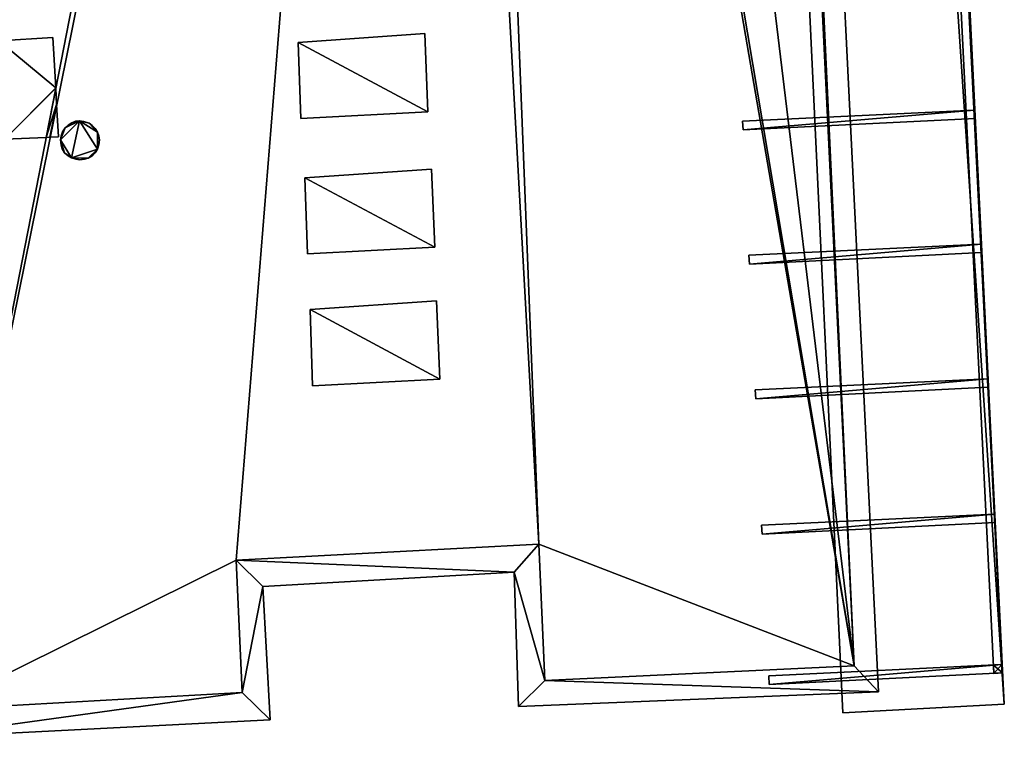
# Model space of a CAD drawing. Units: metres. Extents: x 76219 to 76884, y 346500 to 347008.
# Drawn here: x 76379 to 76402, y 346781 to 346798 of the extents above; entities that cross this region are included whole.
import ezdxf

# ---------------------------------------------------------------- set-up
doc = ezdxf.new("R2010")
doc.units = ezdxf.units.M
for name, color, linetype in [('BreakBottoms', 214, 'Continuous'), ('BreakTops', 212, 'Continuous'), ('FacadeFaces', 253, 'Continuous'), ('FloorBoundary', 4, 'Continuous'), ('FloorFaces', 253, 'Continuous'), ('OuterEaves', 4, 'Continuous'), ('OuterWalls', 4, 'Continuous'), ('RoofFaces', 24, 'Continuous'), ('TerrainIntersection', 106, 'Continuous'), ('VerticalRoofFaces', 253, 'Continuous')]:
    doc.layers.add(name, color=color, linetype=linetype)

msp = doc.modelspace()

# ---------------------------------------------------------------- linework, layer by layer
at = {"layer": 'BreakBottoms'}
msp.add_polyline3d([(76381.828, 346973.132, 259.627), (76381.695, 346976.21, 259.627), (76389.019, 346976.602, 259.627), (76398.468, 346782.323, 259.627), (76391.104, 346781.972, 259.627), (76390.961, 346785.216, 259.627), (76383.76, 346784.837, 259.627), (76383.903, 346781.684, 259.627), (76376.575, 346781.27, 259.627), (76367.082, 346975.477, 259.627), (76374.496, 346975.851, 259.627), (76374.622, 346972.827, 259.627), (76381.828, 346973.132, 259.627)], dxfattribs=at)
at = {"layer": 'BreakTops'}
msp.add_polyline3d([(76381.828, 346973.132, 259.95), (76381.695, 346976.21, 259.95), (76389.019, 346976.602, 259.95), (76398.468, 346782.323, 259.95), (76391.104, 346781.972, 259.95), (76390.961, 346785.216, 259.95), (76383.76, 346784.837, 259.95), (76383.903, 346781.684, 259.95), (76376.575, 346781.27, 259.95), (76367.082, 346975.477, 259.95), (76374.496, 346975.851, 259.95), (76374.622, 346972.827, 259.95), (76381.828, 346973.132, 259.95)], dxfattribs=at)
at = {"layer": 'FacadeFaces'}
for points in [[(76402.041, 346781.412, 260.508), (76392.361, 346977.559, 260.352), (76392.361, 346977.559, 260.508), (76402.041, 346781.412, 260.508)], [(76402.041, 346781.412, 260.352), (76392.361, 346977.559, 260.352), (76402.041, 346781.412, 260.508), (76402.041, 346781.412, 260.352)], [(76388.917, 346977.382, 260.508), (76388.917, 346977.382, 260.352), (76398.199, 346781.202, 260.508), (76388.917, 346977.382, 260.508)], [(76398.199, 346781.202, 260.508), (76388.917, 346977.382, 260.352), (76398.199, 346781.202, 260.352), (76398.199, 346781.202, 260.508)], [(76389.392, 346977.186, 259.95), (76399.048, 346781.704, 259.95), (76399.048, 346781.704, 249.954), (76389.392, 346977.186, 259.95)], [(76389.392, 346977.186, 259.95), (76399.048, 346781.704, 249.954), (76389.392, 346977.186, 249.954), (76389.392, 346977.186, 259.95)], [(76392.171, 346977.075, 255.3), (76392.171, 346977.075, 255.1), (76401.795, 346782.141, 255.3), (76392.171, 346977.075, 255.3)], [(76401.795, 346782.141, 255.3), (76392.171, 346977.075, 255.1), (76401.795, 346782.141, 255.1), (76401.795, 346782.141, 255.3)], [(76392.171, 346977.075, 256.3), (76392.171, 346977.075, 256.1), (76401.795, 346782.141, 256.3), (76392.171, 346977.075, 256.3)], [(76401.795, 346782.141, 256.3), (76392.171, 346977.075, 256.1), (76401.795, 346782.141, 256.1), (76401.795, 346782.141, 256.3)], [(76392.171, 346977.075, 257.3), (76392.171, 346977.075, 257.1), (76401.795, 346782.141, 257.3), (76392.171, 346977.075, 257.3)], [(76401.795, 346782.141, 257.3), (76392.171, 346977.075, 257.1), (76401.795, 346782.141, 257.1), (76401.795, 346782.141, 257.3)], [(76392.171, 346977.075, 258.3), (76392.171, 346977.075, 258.1), (76401.795, 346782.141, 258.3), (76392.171, 346977.075, 258.3)], [(76401.795, 346782.141, 258.3), (76392.171, 346977.075, 258.1), (76401.795, 346782.141, 258.1), (76401.795, 346782.141, 258.3)], [(76392.171, 346977.075, 259.3), (76392.171, 346977.075, 259.1), (76401.795, 346782.141, 259.3), (76392.171, 346977.075, 259.3)], [(76401.795, 346782.141, 259.3), (76392.171, 346977.075, 259.1), (76401.795, 346782.141, 259.1), (76401.795, 346782.141, 259.3)], [(76401.986, 346782.35, 255.3), (76392.371, 346977.085, 255.1), (76392.371, 346977.085, 255.3), (76401.986, 346782.35, 255.3)], [(76401.986, 346782.35, 255.1), (76392.371, 346977.085, 255.1), (76401.986, 346782.35, 255.3), (76401.986, 346782.35, 255.1)], [(76401.986, 346782.35, 256.3), (76392.371, 346977.085, 256.1), (76392.371, 346977.085, 256.3), (76401.986, 346782.35, 256.3)], [(76401.986, 346782.35, 256.1), (76392.371, 346977.085, 256.1), (76401.986, 346782.35, 256.3), (76401.986, 346782.35, 256.1)], [(76401.986, 346782.35, 257.3), (76392.371, 346977.085, 257.1), (76392.371, 346977.085, 257.3), (76401.986, 346782.35, 257.3)], [(76401.986, 346782.35, 257.1), (76392.371, 346977.085, 257.1), (76401.986, 346782.35, 257.3), (76401.986, 346782.35, 257.1)], [(76401.986, 346782.35, 258.3), (76392.371, 346977.085, 258.1), (76392.371, 346977.085, 258.3), (76401.986, 346782.35, 258.3)], [(76401.986, 346782.35, 258.1), (76392.371, 346977.085, 258.1), (76401.986, 346782.35, 258.3), (76401.986, 346782.35, 258.1)], [(76401.986, 346782.35, 259.3), (76392.371, 346977.085, 259.1), (76392.371, 346977.085, 259.3), (76401.986, 346782.35, 259.3)], [(76401.986, 346782.35, 259.1), (76392.371, 346977.085, 259.1), (76401.986, 346782.35, 259.3), (76401.986, 346782.35, 259.1)], [(76385.238, 346797.148, 261.039), (76388.249, 346797.355, 261.039), (76388.249, 346797.355, 259.604), (76385.238, 346797.148, 261.039)], [(76385.238, 346797.148, 261.039), (76388.249, 346797.355, 259.604), (76385.238, 346797.148, 259.604), (76385.238, 346797.148, 261.039)], [(76388.249, 346797.355, 261.039), (76388.326, 346795.494, 260.583), (76388.326, 346795.494, 259.607), (76388.249, 346797.355, 261.039)], [(76388.249, 346797.355, 261.039), (76388.326, 346795.494, 259.607), (76388.249, 346797.355, 259.604), (76388.249, 346797.355, 261.039)], [(76378.114, 346797.187, 259.896), (76379.401, 346797.262, 259.896), (76379.401, 346797.262, 259.601), (76378.114, 346797.187, 259.896)], [(76378.114, 346797.187, 259.896), (76379.401, 346797.262, 259.601), (76378.114, 346797.187, 259.606), (76378.114, 346797.187, 259.896)], [(76379.401, 346797.262, 259.896), (76379.468, 346796.064, 259.602), (76379.401, 346797.262, 259.601), (76379.401, 346797.262, 259.896)], [(76379.401, 346797.262, 259.896), (76379.468, 346796.064, 259.896), (76379.468, 346796.064, 259.602), (76379.401, 346797.262, 259.896)], [(76385.298, 346795.337, 260.583), (76385.238, 346797.148, 261.039), (76385.238, 346797.148, 259.604), (76385.298, 346795.337, 260.583)], [(76385.298, 346795.337, 260.583), (76385.238, 346797.148, 259.604), (76385.298, 346795.337, 259.607), (76385.298, 346795.337, 260.583)], [(76379.468, 346796.064, 259.896), (76379.468, 346796.062, 259.896), (76379.468, 346796.062, 259.602), (76379.468, 346796.064, 259.896)], [(76379.468, 346796.064, 259.896), (76379.468, 346796.062, 259.602), (76379.468, 346796.064, 259.602), (76379.468, 346796.064, 259.896)], [(76379.468, 346796.062, 259.896), (76379.489, 346795.669, 259.896), (76379.489, 346795.669, 259.602), (76379.468, 346796.062, 259.896)], [(76379.468, 346796.062, 259.896), (76379.489, 346795.669, 259.602), (76379.468, 346796.062, 259.602), (76379.468, 346796.062, 259.896)], [(76379.489, 346795.669, 259.896), (76379.489, 346795.667, 259.896), (76379.489, 346795.667, 259.602), (76379.489, 346795.669, 259.896)], [(76379.489, 346795.669, 259.896), (76379.489, 346795.667, 259.602), (76379.489, 346795.669, 259.602), (76379.489, 346795.669, 259.896)], [(76379.489, 346795.667, 259.896), (76379.532, 346794.901, 259.896), (76379.532, 346794.901, 259.603), (76379.489, 346795.667, 259.896)], [(76379.489, 346795.667, 259.896), (76379.532, 346794.901, 259.603), (76379.489, 346795.667, 259.602), (76379.489, 346795.667, 259.896)], [(76388.326, 346795.494, 260.583), (76385.298, 346795.337, 260.583), (76385.298, 346795.337, 259.607), (76388.326, 346795.494, 260.583)], [(76388.326, 346795.494, 260.583), (76385.298, 346795.337, 259.607), (76388.326, 346795.494, 259.607), (76388.326, 346795.494, 260.583)], [(76401.335, 346795.538, 260.352), (76401.335, 346795.538, 260.152), (76395.813, 346795.275, 260.352), (76401.335, 346795.538, 260.352)], [(76395.813, 346795.275, 260.352), (76401.335, 346795.538, 260.152), (76395.813, 346795.275, 260.152), (76395.813, 346795.275, 260.352)], [(76401.344, 346795.339, 260.352), (76401.335, 346795.538, 260.152), (76401.335, 346795.538, 260.352), (76401.344, 346795.339, 260.352)], [(76401.344, 346795.339, 260.152), (76401.335, 346795.538, 260.152), (76401.344, 346795.339, 260.352), (76401.344, 346795.339, 260.152)], [(76379.69, 346795.112, 260.766), (76379.761, 346795.18, 260.766), (76379.761, 346795.18, 259.603), (76379.69, 346795.112, 260.766)], [(76379.69, 346795.112, 260.766), (76379.761, 346795.18, 259.603), (76379.69, 346795.112, 259.603), (76379.69, 346795.112, 260.766)], [(76379.761, 346795.18, 260.766), (76379.848, 346795.238, 260.766), (76379.848, 346795.238, 259.603), (76379.761, 346795.18, 260.766)], [(76379.761, 346795.18, 260.766), (76379.848, 346795.238, 259.603), (76379.761, 346795.18, 259.603), (76379.761, 346795.18, 260.766)], [(76379.848, 346795.238, 260.766), (76379.942, 346795.271, 260.766), (76379.942, 346795.271, 259.603), (76379.848, 346795.238, 260.766)], [(76379.848, 346795.238, 260.766), (76379.942, 346795.271, 259.603), (76379.848, 346795.238, 259.603), (76379.848, 346795.238, 260.766)], [(76379.942, 346795.271, 260.766), (76380.032, 346795.281, 260.766), (76380.032, 346795.281, 259.603), (76379.942, 346795.271, 260.766)], [(76379.942, 346795.271, 260.766), (76380.032, 346795.281, 259.603), (76379.942, 346795.271, 259.603), (76379.942, 346795.271, 260.766)], [(76380.032, 346795.281, 260.766), (76380.136, 346795.269, 260.766), (76380.136, 346795.269, 259.603), (76380.032, 346795.281, 260.766)], [(76380.032, 346795.281, 260.766), (76380.136, 346795.269, 259.603), (76380.032, 346795.281, 259.603), (76380.032, 346795.281, 260.766)], [(76380.136, 346795.269, 260.766), (76380.261, 346795.223, 260.766), (76380.261, 346795.223, 259.603), (76380.136, 346795.269, 260.766)], [(76380.136, 346795.269, 260.766), (76380.261, 346795.223, 259.603), (76380.136, 346795.269, 259.603), (76380.136, 346795.269, 260.766)], [(76380.261, 346795.223, 260.766), (76380.337, 346795.173, 260.766), (76380.337, 346795.173, 259.603), (76380.261, 346795.223, 260.766)], [(76380.261, 346795.223, 260.766), (76380.337, 346795.173, 259.603), (76380.261, 346795.223, 259.603), (76380.261, 346795.223, 260.766)], [(76380.337, 346795.173, 260.766), (76380.406, 346795.099, 260.766), (76380.406, 346795.099, 259.604), (76380.337, 346795.173, 260.766)], [(76380.337, 346795.173, 260.766), (76380.406, 346795.099, 259.604), (76380.337, 346795.173, 259.603), (76380.337, 346795.173, 260.766)], [(76395.813, 346795.275, 260.352), (76395.825, 346795.065, 260.152), (76395.825, 346795.065, 260.352), (76395.813, 346795.275, 260.352)], [(76395.813, 346795.275, 260.152), (76395.825, 346795.065, 260.152), (76395.813, 346795.275, 260.352), (76395.813, 346795.275, 260.152)], [(76395.825, 346795.065, 260.352), (76401.344, 346795.339, 260.152), (76401.344, 346795.339, 260.352), (76395.825, 346795.065, 260.352)], [(76395.825, 346795.065, 260.152), (76401.344, 346795.339, 260.152), (76395.825, 346795.065, 260.352), (76395.825, 346795.065, 260.152)], [(76379.597, 346794.924, 260.766), (76379.632, 346795.024, 260.766), (76379.632, 346795.024, 259.603), (76379.597, 346794.924, 260.766)], [(76379.597, 346794.924, 260.766), (76379.632, 346795.024, 259.603), (76379.597, 346794.924, 259.603), (76379.597, 346794.924, 260.766)], [(76379.632, 346795.024, 260.766), (76379.69, 346795.112, 260.766), (76379.69, 346795.112, 259.603), (76379.632, 346795.024, 260.766)], [(76379.632, 346795.024, 260.766), (76379.69, 346795.112, 259.603), (76379.632, 346795.024, 259.603), (76379.632, 346795.024, 260.766)], [(76380.406, 346795.099, 260.766), (76380.461, 346795.014, 260.766), (76380.461, 346795.014, 259.604), (76380.406, 346795.099, 260.766)], [(76380.406, 346795.099, 260.766), (76380.461, 346795.014, 259.604), (76380.406, 346795.099, 259.604), (76380.406, 346795.099, 260.766)], [(76380.461, 346795.014, 260.766), (76380.494, 346794.923, 260.766), (76380.494, 346794.923, 259.604), (76380.461, 346795.014, 260.766)], [(76380.461, 346795.014, 260.766), (76380.494, 346794.923, 259.604), (76380.461, 346795.014, 259.604), (76380.461, 346795.014, 260.766)], [(76379.238, 346794.889, 259.896), (76378.26, 346794.849, 259.896), (76378.26, 346794.849, 259.608), (76379.238, 346794.889, 259.896)], [(76379.238, 346794.889, 259.896), (76378.26, 346794.849, 259.608), (76379.238, 346794.889, 259.604), (76379.238, 346794.889, 259.896)], [(76379.332, 346794.893, 259.896), (76379.238, 346794.889, 259.896), (76379.238, 346794.889, 259.604), (76379.332, 346794.893, 259.896)], [(76379.332, 346794.893, 259.896), (76379.238, 346794.889, 259.604), (76379.332, 346794.893, 259.603), (76379.332, 346794.893, 259.896)], [(76379.532, 346794.901, 259.896), (76379.332, 346794.893, 259.896), (76379.332, 346794.893, 259.603), (76379.532, 346794.901, 259.896)], [(76379.532, 346794.901, 259.896), (76379.332, 346794.893, 259.603), (76379.532, 346794.901, 259.603), (76379.532, 346794.901, 259.896)], [(76379.585, 346794.827, 260.766), (76379.597, 346794.924, 260.766), (76379.597, 346794.924, 259.603), (76379.585, 346794.827, 260.766)], [(76379.585, 346794.827, 260.766), (76379.597, 346794.924, 259.603), (76379.585, 346794.827, 259.603), (76379.585, 346794.827, 260.766)], [(76379.595, 346794.707, 260.766), (76379.585, 346794.827, 260.766), (76379.585, 346794.827, 259.603), (76379.595, 346794.707, 260.766)], [(76379.595, 346794.707, 260.766), (76379.585, 346794.827, 259.603), (76379.595, 346794.707, 259.604), (76379.595, 346794.707, 260.766)], [(76379.625, 346794.616, 260.766), (76379.595, 346794.707, 260.766), (76379.595, 346794.707, 259.604), (76379.625, 346794.616, 260.766)], [(76379.625, 346794.616, 260.766), (76379.595, 346794.707, 259.604), (76379.625, 346794.616, 259.604), (76379.625, 346794.616, 260.766)], [(76380.498, 346794.713, 260.766), (76380.463, 346794.611, 260.766), (76380.463, 346794.611, 259.605), (76380.498, 346794.713, 260.766)], [(76380.498, 346794.713, 260.766), (76380.463, 346794.611, 259.605), (76380.498, 346794.713, 259.604), (76380.498, 346794.713, 260.766)], [(76380.494, 346794.923, 260.766), (76380.507, 346794.826, 260.766), (76380.507, 346794.826, 259.604), (76380.494, 346794.923, 260.766)], [(76380.494, 346794.923, 260.766), (76380.507, 346794.826, 259.604), (76380.494, 346794.923, 259.604), (76380.494, 346794.923, 260.766)], [(76380.507, 346794.826, 260.766), (76380.498, 346794.713, 260.766), (76380.498, 346794.713, 259.604), (76380.507, 346794.826, 260.766)], [(76380.507, 346794.826, 260.766), (76380.498, 346794.713, 259.604), (76380.507, 346794.826, 259.604), (76380.507, 346794.826, 260.766)], [(76379.681, 346794.524, 260.766), (76379.625, 346794.616, 259.604), (76379.681, 346794.524, 259.604), (76379.681, 346794.524, 260.766)], [(76379.681, 346794.524, 260.766), (76379.625, 346794.616, 260.766), (76379.625, 346794.616, 259.604), (76379.681, 346794.524, 260.766)], [(76379.761, 346794.451, 260.766), (76379.681, 346794.524, 260.766), (76379.681, 346794.524, 259.604), (76379.761, 346794.451, 260.766)], [(76379.761, 346794.451, 260.766), (76379.681, 346794.524, 259.604), (76379.761, 346794.451, 259.604), (76379.761, 346794.451, 260.766)], [(76380.405, 346794.523, 260.766), (76380.337, 346794.451, 260.766), (76380.337, 346794.451, 259.605), (76380.405, 346794.523, 260.766)], [(76380.405, 346794.523, 260.766), (76380.337, 346794.451, 259.605), (76380.405, 346794.523, 259.605), (76380.405, 346794.523, 260.766)], [(76380.463, 346794.611, 260.766), (76380.405, 346794.523, 260.766), (76380.405, 346794.523, 259.605), (76380.463, 346794.611, 260.766)], [(76380.463, 346794.611, 260.766), (76380.405, 346794.523, 259.605), (76380.463, 346794.611, 259.605), (76380.463, 346794.611, 260.766)], [(76379.844, 346794.402, 260.766), (76379.761, 346794.451, 260.766), (76379.761, 346794.451, 259.604), (76379.844, 346794.402, 260.766)], [(76379.844, 346794.402, 260.766), (76379.761, 346794.451, 259.604), (76379.844, 346794.402, 259.604), (76379.844, 346794.402, 260.766)], [(76379.946, 346794.367, 260.766), (76379.844, 346794.402, 260.766), (76379.844, 346794.402, 259.604), (76379.946, 346794.367, 260.766)], [(76379.946, 346794.367, 260.766), (76379.844, 346794.402, 259.604), (76379.946, 346794.367, 259.605), (76379.946, 346794.367, 260.766)], [(76380.042, 346794.357, 260.766), (76379.946, 346794.367, 260.766), (76379.946, 346794.367, 259.605), (76380.042, 346794.357, 260.766)], [(76380.042, 346794.357, 260.766), (76379.946, 346794.367, 259.605), (76380.042, 346794.357, 259.605), (76380.042, 346794.357, 260.766)], [(76380.151, 346794.368, 260.766), (76380.042, 346794.357, 260.766), (76380.042, 346794.357, 259.605), (76380.151, 346794.368, 260.766)], [(76380.151, 346794.368, 260.766), (76380.042, 346794.357, 259.605), (76380.151, 346794.368, 259.605), (76380.151, 346794.368, 260.766)], [(76380.24, 346794.397, 260.766), (76380.151, 346794.368, 260.766), (76380.151, 346794.368, 259.605), (76380.24, 346794.397, 260.766)], [(76380.24, 346794.397, 260.766), (76380.151, 346794.368, 259.605), (76380.24, 346794.397, 259.605), (76380.24, 346794.397, 260.766)], [(76380.337, 346794.451, 260.766), (76380.24, 346794.397, 260.766), (76380.24, 346794.397, 259.605), (76380.337, 346794.451, 260.766)], [(76380.337, 346794.451, 260.766), (76380.24, 346794.397, 259.605), (76380.337, 346794.451, 259.605), (76380.337, 346794.451, 260.766)], [(76385.398, 346793.929, 261.039), (76388.409, 346794.136, 261.039), (76388.409, 346794.136, 259.61), (76385.398, 346793.929, 261.039)], [(76385.398, 346793.929, 261.039), (76388.409, 346794.136, 259.61), (76385.398, 346793.929, 259.61), (76385.398, 346793.929, 261.039)], [(76388.409, 346794.136, 261.039), (76388.486, 346792.275, 260.583), (76388.486, 346792.275, 259.613), (76388.409, 346794.136, 261.039)], [(76388.409, 346794.136, 261.039), (76388.486, 346792.275, 259.613), (76388.409, 346794.136, 259.61), (76388.409, 346794.136, 261.039)], [(76385.458, 346792.118, 260.583), (76385.398, 346793.929, 261.039), (76385.398, 346793.929, 259.61), (76385.458, 346792.118, 260.583)], [(76385.458, 346792.118, 260.583), (76385.398, 346793.929, 259.61), (76385.458, 346792.118, 259.613), (76385.458, 346792.118, 260.583)], [(76388.486, 346792.275, 260.583), (76385.458, 346792.118, 260.583), (76385.458, 346792.118, 259.613), (76388.486, 346792.275, 260.583)], [(76388.486, 346792.275, 260.583), (76385.458, 346792.118, 259.613), (76388.486, 346792.275, 259.613), (76388.486, 346792.275, 260.583)], [(76401.498, 346792.349, 260.352), (76401.498, 346792.349, 260.152), (76395.964, 346792.085, 260.352), (76401.498, 346792.349, 260.352)], [(76395.964, 346792.085, 260.352), (76401.498, 346792.349, 260.152), (76395.964, 346792.085, 260.152), (76395.964, 346792.085, 260.352)], [(76395.976, 346791.875, 260.352), (76401.507, 346792.15, 260.152), (76401.507, 346792.15, 260.352), (76395.976, 346791.875, 260.352)], [(76395.976, 346791.875, 260.152), (76401.507, 346792.15, 260.152), (76395.976, 346791.875, 260.352), (76395.976, 346791.875, 260.152)], [(76401.507, 346792.15, 260.352), (76401.498, 346792.349, 260.152), (76401.498, 346792.349, 260.352), (76401.507, 346792.15, 260.352)], [(76401.507, 346792.15, 260.152), (76401.498, 346792.349, 260.152), (76401.507, 346792.15, 260.352), (76401.507, 346792.15, 260.152)], [(76395.964, 346792.085, 260.352), (76395.976, 346791.875, 260.152), (76395.976, 346791.875, 260.352), (76395.964, 346792.085, 260.352)], [(76395.964, 346792.085, 260.152), (76395.976, 346791.875, 260.152), (76395.964, 346792.085, 260.352), (76395.964, 346792.085, 260.152)], [(76385.52, 346790.794, 261.039), (76388.531, 346791.001, 261.039), (76388.531, 346791.001, 259.616), (76385.52, 346790.794, 261.039)], [(76385.52, 346790.794, 261.039), (76388.531, 346791.001, 259.616), (76385.52, 346790.794, 259.616), (76385.52, 346790.794, 261.039)], [(76388.531, 346791.001, 261.039), (76388.608, 346789.14, 260.583), (76388.608, 346789.14, 259.619), (76388.531, 346791.001, 261.039)], [(76388.531, 346791.001, 261.039), (76388.608, 346789.14, 259.619), (76388.531, 346791.001, 259.616), (76388.531, 346791.001, 261.039)], [(76385.58, 346788.983, 260.583), (76385.52, 346790.794, 261.039), (76385.52, 346790.794, 259.616), (76385.58, 346788.983, 260.583)], [(76385.58, 346788.983, 260.583), (76385.52, 346790.794, 259.616), (76385.58, 346788.983, 259.619), (76385.58, 346788.983, 260.583)], [(76388.608, 346789.14, 260.583), (76385.58, 346788.983, 260.583), (76385.58, 346788.983, 259.619), (76388.608, 346789.14, 260.583)], [(76388.608, 346789.14, 260.583), (76385.58, 346788.983, 259.619), (76388.608, 346789.14, 259.619), (76388.608, 346789.14, 260.583)], [(76401.648, 346789.145, 260.352), (76401.648, 346789.145, 260.152), (76396.115, 346788.882, 260.352), (76401.648, 346789.145, 260.352)], [(76396.115, 346788.882, 260.352), (76401.648, 346789.145, 260.152), (76396.115, 346788.882, 260.152), (76396.115, 346788.882, 260.352)], [(76401.658, 346788.946, 260.352), (76401.648, 346789.145, 260.152), (76401.648, 346789.145, 260.352), (76401.658, 346788.946, 260.352)], [(76401.658, 346788.946, 260.152), (76401.648, 346789.145, 260.152), (76401.658, 346788.946, 260.352), (76401.658, 346788.946, 260.152)], [(76396.115, 346788.882, 260.352), (76396.127, 346788.672, 260.152), (76396.127, 346788.672, 260.352), (76396.115, 346788.882, 260.352)], [(76396.115, 346788.882, 260.152), (76396.127, 346788.672, 260.152), (76396.115, 346788.882, 260.352), (76396.115, 346788.882, 260.152)], [(76396.127, 346788.672, 260.352), (76401.658, 346788.946, 260.152), (76401.658, 346788.946, 260.352), (76396.127, 346788.672, 260.352)], [(76396.127, 346788.672, 260.152), (76401.658, 346788.946, 260.152), (76396.127, 346788.672, 260.352), (76396.127, 346788.672, 260.152)], [(76401.812, 346785.928, 260.352), (76401.812, 346785.928, 260.152), (76396.267, 346785.664, 260.352), (76401.812, 346785.928, 260.352)], [(76396.267, 346785.664, 260.352), (76401.812, 346785.928, 260.152), (76396.267, 346785.664, 260.152), (76396.267, 346785.664, 260.352)], [(76401.822, 346785.729, 260.352), (76401.812, 346785.928, 260.152), (76401.812, 346785.928, 260.352), (76401.822, 346785.729, 260.352)], [(76401.822, 346785.729, 260.152), (76401.812, 346785.928, 260.152), (76401.822, 346785.729, 260.352), (76401.822, 346785.729, 260.152)], [(76396.267, 346785.664, 260.352), (76396.279, 346785.454, 260.152), (76396.279, 346785.454, 260.352), (76396.267, 346785.664, 260.352)], [(76396.267, 346785.664, 260.152), (76396.279, 346785.454, 260.152), (76396.267, 346785.664, 260.352), (76396.267, 346785.664, 260.152)], [(76396.279, 346785.454, 260.352), (76401.822, 346785.729, 260.152), (76401.822, 346785.729, 260.352), (76396.279, 346785.454, 260.352)], [(76396.279, 346785.454, 260.152), (76401.822, 346785.729, 260.152), (76396.279, 346785.454, 260.352), (76396.279, 346785.454, 260.152)], [(76390.381, 346784.551, 259.95), (76384.399, 346784.211, 259.95), (76384.399, 346784.211, 249.954), (76390.381, 346784.551, 259.95)], [(76390.381, 346784.551, 259.95), (76384.399, 346784.211, 249.954), (76390.381, 346784.551, 249.954), (76390.381, 346784.551, 259.95)], [(76390.484, 346781.352, 259.95), (76390.381, 346784.551, 259.95), (76390.381, 346784.551, 249.954), (76390.484, 346781.352, 259.95)], [(76390.484, 346781.352, 259.95), (76390.381, 346784.551, 249.954), (76390.484, 346781.352, 249.954), (76390.484, 346781.352, 259.95)], [(76384.399, 346784.211, 259.95), (76384.57, 346781.038, 259.95), (76384.57, 346781.038, 249.954), (76384.399, 346784.211, 259.95)], [(76384.399, 346784.211, 259.95), (76384.57, 346781.038, 249.954), (76384.399, 346784.211, 249.954), (76384.399, 346784.211, 259.95)], [(76401.986, 346782.35, 260.352), (76401.986, 346782.35, 260.152), (76396.437, 346782.085, 260.352), (76401.986, 346782.35, 260.352)], [(76396.437, 346782.085, 260.352), (76401.986, 346782.35, 260.152), (76396.437, 346782.085, 260.152), (76396.437, 346782.085, 260.352)], [(76401.986, 346782.35, 260.152), (76401.785, 346782.34, 255.3), (76401.785, 346782.34, 260.152), (76401.986, 346782.35, 260.152)], [(76401.986, 346782.35, 255.3), (76401.785, 346782.34, 255.3), (76401.986, 346782.35, 260.152), (76401.986, 346782.35, 255.3)], [(76401.785, 346782.34, 260.152), (76401.785, 346782.34, 255.3), (76401.795, 346782.141, 260.152), (76401.785, 346782.34, 260.152)], [(76401.795, 346782.141, 260.152), (76401.785, 346782.34, 255.3), (76401.795, 346782.141, 255.3), (76401.795, 346782.141, 260.152)], [(76401.795, 346782.141, 256.3), (76401.986, 346782.35, 256.1), (76401.986, 346782.35, 256.3), (76401.795, 346782.141, 256.3)], [(76401.795, 346782.141, 256.1), (76401.986, 346782.35, 256.1), (76401.795, 346782.141, 256.3), (76401.795, 346782.141, 256.1)], [(76401.795, 346782.141, 257.3), (76401.986, 346782.35, 257.1), (76401.986, 346782.35, 257.3), (76401.795, 346782.141, 257.3)], [(76401.795, 346782.141, 257.1), (76401.986, 346782.35, 257.1), (76401.795, 346782.141, 257.3), (76401.795, 346782.141, 257.1)], [(76401.795, 346782.141, 258.3), (76401.986, 346782.35, 258.1), (76401.986, 346782.35, 258.3), (76401.795, 346782.141, 258.3)], [(76401.795, 346782.141, 258.1), (76401.986, 346782.35, 258.1), (76401.795, 346782.141, 258.3), (76401.795, 346782.141, 258.1)], [(76401.795, 346782.141, 259.3), (76401.986, 346782.35, 259.1), (76401.986, 346782.35, 259.3), (76401.795, 346782.141, 259.3)], [(76401.795, 346782.141, 259.1), (76401.986, 346782.35, 259.1), (76401.795, 346782.141, 259.3), (76401.795, 346782.141, 259.1)], [(76401.995, 346782.151, 260.352), (76401.986, 346782.35, 260.152), (76401.986, 346782.35, 260.352), (76401.995, 346782.151, 260.352)], [(76401.995, 346782.151, 260.152), (76401.986, 346782.35, 260.152), (76401.995, 346782.151, 260.352), (76401.995, 346782.151, 260.152)], [(76401.994, 346782.151, 255.3), (76401.986, 346782.35, 255.1), (76401.986, 346782.35, 255.3), (76401.994, 346782.151, 255.3)], [(76401.995, 346782.151, 255.1), (76401.986, 346782.35, 255.1), (76401.994, 346782.151, 255.3), (76401.995, 346782.151, 255.1)], [(76401.995, 346782.151, 260.152), (76401.986, 346782.35, 255.3), (76401.986, 346782.35, 260.152), (76401.995, 346782.151, 260.152)], [(76401.995, 346782.151, 255.3), (76401.986, 346782.35, 255.3), (76401.995, 346782.151, 260.152), (76401.995, 346782.151, 255.3)], [(76396.437, 346782.085, 260.352), (76396.449, 346781.875, 260.152), (76396.449, 346781.875, 260.352), (76396.437, 346782.085, 260.352)], [(76396.437, 346782.085, 260.152), (76396.449, 346781.875, 260.152), (76396.437, 346782.085, 260.352), (76396.437, 346782.085, 260.152)], [(76396.449, 346781.875, 260.352), (76401.995, 346782.151, 260.152), (76401.995, 346782.151, 260.352), (76396.449, 346781.875, 260.352)], [(76396.449, 346781.875, 260.152), (76401.995, 346782.151, 260.152), (76396.449, 346781.875, 260.352), (76396.449, 346781.875, 260.152)], [(76401.795, 346782.141, 255.3), (76401.795, 346782.141, 255.1), (76401.994, 346782.151, 255.3), (76401.795, 346782.141, 255.3)], [(76401.795, 346782.141, 255.1), (76401.995, 346782.151, 255.1), (76401.994, 346782.151, 255.3), (76401.795, 346782.141, 255.1)], [(76401.795, 346782.141, 260.152), (76401.995, 346782.151, 255.3), (76401.995, 346782.151, 260.152), (76401.795, 346782.141, 260.152)], [(76401.795, 346782.141, 255.3), (76401.995, 346782.151, 255.3), (76401.795, 346782.141, 260.152), (76401.795, 346782.141, 255.3)], [(76399.048, 346781.704, 259.95), (76390.484, 346781.352, 259.95), (76390.484, 346781.352, 249.954), (76399.048, 346781.704, 259.95)], [(76399.048, 346781.704, 259.95), (76390.484, 346781.352, 249.954), (76399.048, 346781.704, 249.954), (76399.048, 346781.704, 259.95)], [(76398.199, 346781.202, 260.508), (76402.041, 346781.412, 260.352), (76402.041, 346781.412, 260.508), (76398.199, 346781.202, 260.508)], [(76398.199, 346781.202, 260.352), (76402.041, 346781.412, 260.352), (76398.199, 346781.202, 260.508), (76398.199, 346781.202, 260.352)], [(76384.57, 346781.038, 259.95), (76376.027, 346780.597, 259.95), (76376.027, 346780.597, 249.954), (76384.57, 346781.038, 259.95)], [(76384.57, 346781.038, 259.95), (76376.027, 346780.597, 249.954), (76384.57, 346781.038, 249.954), (76384.57, 346781.038, 259.95)]]:
    msp.add_3dface(points, dxfattribs=at)
at = {"layer": 'FloorBoundary'}
for points in [[(76398.199, 346781.202, 260.352), (76402.041, 346781.412, 260.352), (76392.361, 346977.559, 260.352), (76388.917, 346977.382, 260.352), (76398.199, 346781.202, 260.352)], [(76401.795, 346782.141, 255.1), (76401.995, 346782.151, 255.1), (76401.986, 346782.35, 255.1), (76392.371, 346977.085, 255.1), (76392.171, 346977.075, 255.1), (76401.795, 346782.141, 255.1)], [(76401.795, 346782.141, 256.1), (76401.986, 346782.35, 256.1), (76392.371, 346977.085, 256.1), (76392.171, 346977.075, 256.1), (76401.795, 346782.141, 256.1)], [(76401.795, 346782.141, 257.1), (76401.986, 346782.35, 257.1), (76392.371, 346977.085, 257.1), (76392.171, 346977.075, 257.1), (76401.795, 346782.141, 257.1)], [(76401.795, 346782.141, 258.1), (76401.986, 346782.35, 258.1), (76392.371, 346977.085, 258.1), (76392.171, 346977.075, 258.1), (76401.795, 346782.141, 258.1)], [(76401.795, 346782.141, 259.1), (76401.986, 346782.35, 259.1), (76392.371, 346977.085, 259.1), (76392.171, 346977.075, 259.1), (76401.795, 346782.141, 259.1)], [(76395.813, 346795.275, 260.152), (76395.825, 346795.065, 260.152), (76401.344, 346795.339, 260.152), (76401.335, 346795.538, 260.152), (76395.813, 346795.275, 260.152)], [(76395.964, 346792.085, 260.152), (76395.976, 346791.875, 260.152), (76401.507, 346792.15, 260.152), (76401.498, 346792.349, 260.152), (76395.964, 346792.085, 260.152)], [(76396.115, 346788.882, 260.152), (76396.127, 346788.672, 260.152), (76401.658, 346788.946, 260.152), (76401.648, 346789.145, 260.152), (76396.115, 346788.882, 260.152)], [(76396.267, 346785.664, 260.152), (76396.279, 346785.454, 260.152), (76401.822, 346785.729, 260.152), (76401.812, 346785.928, 260.152), (76396.267, 346785.664, 260.152)], [(76396.437, 346782.085, 260.152), (76396.449, 346781.875, 260.152), (76401.995, 346782.151, 260.152), (76401.986, 346782.35, 260.152), (76396.437, 346782.085, 260.152)], [(76401.795, 346782.141, 255.3), (76401.995, 346782.151, 255.3), (76401.986, 346782.35, 255.3), (76401.785, 346782.34, 255.3), (76401.795, 346782.141, 255.3)]]:
    msp.add_polyline3d(points, dxfattribs=at)
at = {"layer": 'FloorFaces'}
for points in [[(76402.041, 346781.412, 260.352), (76388.917, 346977.382, 260.352), (76392.361, 346977.559, 260.352), (76402.041, 346781.412, 260.352)], [(76398.199, 346781.202, 260.352), (76388.917, 346977.382, 260.352), (76402.041, 346781.412, 260.352), (76398.199, 346781.202, 260.352)], [(76401.986, 346782.35, 255.1), (76392.171, 346977.075, 255.1), (76392.371, 346977.085, 255.1), (76401.986, 346782.35, 255.1)], [(76401.986, 346782.35, 256.1), (76392.171, 346977.075, 256.1), (76392.371, 346977.085, 256.1), (76401.986, 346782.35, 256.1)], [(76401.986, 346782.35, 257.1), (76392.171, 346977.075, 257.1), (76392.371, 346977.085, 257.1), (76401.986, 346782.35, 257.1)], [(76401.986, 346782.35, 258.1), (76392.171, 346977.075, 258.1), (76392.371, 346977.085, 258.1), (76401.986, 346782.35, 258.1)], [(76401.986, 346782.35, 259.1), (76392.171, 346977.075, 259.1), (76392.371, 346977.085, 259.1), (76401.986, 346782.35, 259.1)], [(76401.795, 346782.141, 255.1), (76392.171, 346977.075, 255.1), (76401.986, 346782.35, 255.1), (76401.795, 346782.141, 255.1)], [(76401.795, 346782.141, 256.1), (76392.171, 346977.075, 256.1), (76401.986, 346782.35, 256.1), (76401.795, 346782.141, 256.1)], [(76401.795, 346782.141, 257.1), (76392.171, 346977.075, 257.1), (76401.986, 346782.35, 257.1), (76401.795, 346782.141, 257.1)], [(76401.795, 346782.141, 258.1), (76392.171, 346977.075, 258.1), (76401.986, 346782.35, 258.1), (76401.795, 346782.141, 258.1)], [(76401.795, 346782.141, 259.1), (76392.171, 346977.075, 259.1), (76401.986, 346782.35, 259.1), (76401.795, 346782.141, 259.1)], [(76395.813, 346795.275, 260.152), (76401.335, 346795.538, 260.152), (76395.825, 346795.065, 260.152), (76395.813, 346795.275, 260.152)], [(76395.825, 346795.065, 260.152), (76401.335, 346795.538, 260.152), (76401.344, 346795.339, 260.152), (76395.825, 346795.065, 260.152)], [(76395.964, 346792.085, 260.152), (76401.498, 346792.349, 260.152), (76395.976, 346791.875, 260.152), (76395.964, 346792.085, 260.152)], [(76395.976, 346791.875, 260.152), (76401.498, 346792.349, 260.152), (76401.507, 346792.15, 260.152), (76395.976, 346791.875, 260.152)], [(76396.115, 346788.882, 260.152), (76401.648, 346789.145, 260.152), (76396.127, 346788.672, 260.152), (76396.115, 346788.882, 260.152)], [(76396.127, 346788.672, 260.152), (76401.648, 346789.145, 260.152), (76401.658, 346788.946, 260.152), (76396.127, 346788.672, 260.152)], [(76396.267, 346785.664, 260.152), (76401.812, 346785.928, 260.152), (76396.279, 346785.454, 260.152), (76396.267, 346785.664, 260.152)], [(76396.279, 346785.454, 260.152), (76401.812, 346785.928, 260.152), (76401.822, 346785.729, 260.152), (76396.279, 346785.454, 260.152)], [(76396.437, 346782.085, 260.152), (76401.986, 346782.35, 260.152), (76396.449, 346781.875, 260.152), (76396.437, 346782.085, 260.152)], [(76396.449, 346781.875, 260.152), (76401.986, 346782.35, 260.152), (76401.995, 346782.151, 260.152), (76396.449, 346781.875, 260.152)], [(76401.995, 346782.151, 255.3), (76401.785, 346782.34, 255.3), (76401.986, 346782.35, 255.3), (76401.995, 346782.151, 255.3)], [(76401.795, 346782.141, 255.3), (76401.785, 346782.34, 255.3), (76401.995, 346782.151, 255.3), (76401.795, 346782.141, 255.3)], [(76401.795, 346782.141, 255.1), (76401.986, 346782.35, 255.1), (76401.995, 346782.151, 255.1), (76401.795, 346782.141, 255.1)]]:
    msp.add_3dface(points, dxfattribs=at)
at = {"layer": 'OuterEaves'}
for points in [[(76398.199, 346781.202, 260.508), (76402.041, 346781.412, 260.508), (76392.361, 346977.559, 260.508), (76388.917, 346977.382, 260.508), (76398.199, 346781.202, 260.508)], [(76366.515, 346976.067, 259.95), (76376.027, 346780.597, 259.95), (76384.57, 346781.038, 259.95), (76384.399, 346784.211, 259.95), (76390.381, 346784.551, 259.95), (76390.484, 346781.352, 259.95), (76399.048, 346781.704, 259.95), (76389.392, 346977.186, 259.95), (76381.062, 346976.788, 259.95), (76381.206, 346973.796, 259.95), (76375.2, 346973.491, 259.95), (76375.055, 346976.511, 259.95), (76366.515, 346976.067, 259.95)], [(76401.795, 346782.141, 255.3), (76401.995, 346782.151, 255.3), (76401.986, 346782.35, 255.3), (76392.371, 346977.085, 255.3), (76392.171, 346977.075, 255.3), (76401.795, 346782.141, 255.3)], [(76401.795, 346782.141, 256.3), (76401.986, 346782.35, 256.3), (76392.371, 346977.085, 256.3), (76392.171, 346977.075, 256.3), (76401.795, 346782.141, 256.3)], [(76401.795, 346782.141, 257.3), (76401.986, 346782.35, 257.3), (76392.371, 346977.085, 257.3), (76392.171, 346977.075, 257.3), (76401.795, 346782.141, 257.3)], [(76401.795, 346782.141, 258.3), (76401.986, 346782.35, 258.3), (76392.371, 346977.085, 258.3), (76392.171, 346977.075, 258.3), (76401.795, 346782.141, 258.3)], [(76401.795, 346782.141, 259.3), (76401.986, 346782.35, 259.3), (76392.371, 346977.085, 259.3), (76392.171, 346977.075, 259.3), (76401.795, 346782.141, 259.3)], [(76385.238, 346797.148, 261.039), (76385.298, 346795.337, 260.583), (76388.326, 346795.494, 260.583), (76388.249, 346797.355, 261.039), (76385.238, 346797.148, 261.039)], [(76379.401, 346797.262, 259.896), (76378.114, 346797.187, 259.896), (76378.26, 346794.849, 259.896), (76379.238, 346794.889, 259.896), (76379.332, 346794.893, 259.896), (76379.532, 346794.901, 259.896), (76379.489, 346795.667, 259.896), (76379.489, 346795.669, 259.896), (76379.468, 346796.062, 259.896), (76379.468, 346796.064, 259.896), (76379.401, 346797.262, 259.896)], [(76395.813, 346795.275, 260.352), (76395.825, 346795.065, 260.352), (76401.344, 346795.339, 260.352), (76401.335, 346795.538, 260.352), (76395.813, 346795.275, 260.352)], [(76379.625, 346794.616, 260.766), (76379.681, 346794.524, 260.766), (76379.761, 346794.451, 260.766), (76379.844, 346794.402, 260.766), (76379.946, 346794.367, 260.766), (76380.042, 346794.357, 260.766), (76380.151, 346794.368, 260.766), (76380.24, 346794.397, 260.766), (76380.337, 346794.451, 260.766), (76380.405, 346794.523, 260.766), (76380.463, 346794.611, 260.766), (76380.498, 346794.713, 260.766), (76380.507, 346794.826, 260.766), (76380.494, 346794.923, 260.766), (76380.461, 346795.014, 260.766), (76380.406, 346795.099, 260.766), (76380.337, 346795.173, 260.766), (76380.261, 346795.223, 260.766), (76380.136, 346795.269, 260.766), (76380.032, 346795.281, 260.766), (76379.942, 346795.271, 260.766), (76379.848, 346795.238, 260.766), (76379.761, 346795.18, 260.766), (76379.69, 346795.112, 260.766), (76379.632, 346795.024, 260.766), (76379.597, 346794.924, 260.766), (76379.585, 346794.827, 260.766), (76379.595, 346794.707, 260.766), (76379.625, 346794.616, 260.766)], [(76385.398, 346793.929, 261.039), (76385.458, 346792.118, 260.583), (76388.486, 346792.275, 260.583), (76388.409, 346794.136, 261.039), (76385.398, 346793.929, 261.039)], [(76395.964, 346792.085, 260.352), (76395.976, 346791.875, 260.352), (76401.507, 346792.15, 260.352), (76401.498, 346792.349, 260.352), (76395.964, 346792.085, 260.352)], [(76385.52, 346790.794, 261.039), (76385.58, 346788.983, 260.583), (76388.608, 346789.14, 260.583), (76388.531, 346791.001, 261.039), (76385.52, 346790.794, 261.039)], [(76396.115, 346788.882, 260.352), (76396.127, 346788.672, 260.352), (76401.658, 346788.946, 260.352), (76401.648, 346789.145, 260.352), (76396.115, 346788.882, 260.352)], [(76396.267, 346785.664, 260.352), (76396.279, 346785.454, 260.352), (76401.822, 346785.729, 260.352), (76401.812, 346785.928, 260.352), (76396.267, 346785.664, 260.352)], [(76396.437, 346782.085, 260.352), (76396.449, 346781.875, 260.352), (76401.995, 346782.151, 260.352), (76401.986, 346782.35, 260.352), (76396.437, 346782.085, 260.352)], [(76401.795, 346782.141, 260.152), (76401.995, 346782.151, 260.152), (76401.986, 346782.35, 260.152), (76401.785, 346782.34, 260.152), (76401.795, 346782.141, 260.152)]]:
    msp.add_polyline3d(points, dxfattribs=at)
at = {"layer": 'OuterWalls'}
for points in [[(76366.515, 346976.067, 259.95), (76376.027, 346780.597, 259.95), (76384.57, 346781.038, 259.95), (76384.399, 346784.211, 259.95), (76390.381, 346784.551, 259.95), (76390.484, 346781.352, 259.95), (76399.048, 346781.704, 259.95), (76389.392, 346977.186, 259.95), (76381.062, 346976.788, 259.95), (76381.206, 346973.796, 259.95), (76375.2, 346973.491, 259.95), (76375.055, 346976.511, 259.95), (76366.515, 346976.067, 259.95)], [(76385.238, 346797.148, 261.039), (76385.298, 346795.337, 260.583), (76388.326, 346795.494, 260.583), (76388.249, 346797.355, 261.039), (76385.238, 346797.148, 261.039)], [(76379.401, 346797.262, 259.896), (76378.114, 346797.187, 259.896), (76378.26, 346794.849, 259.896), (76379.238, 346794.889, 259.896), (76379.332, 346794.893, 259.896), (76379.532, 346794.901, 259.896), (76379.489, 346795.667, 259.896), (76379.489, 346795.669, 259.896), (76379.468, 346796.062, 259.896), (76379.468, 346796.064, 259.896), (76379.401, 346797.262, 259.896)], [(76379.625, 346794.616, 260.766), (76379.681, 346794.524, 260.766), (76379.761, 346794.451, 260.766), (76379.844, 346794.402, 260.766), (76379.946, 346794.367, 260.766), (76380.042, 346794.357, 260.766), (76380.151, 346794.368, 260.766), (76380.24, 346794.397, 260.766), (76380.337, 346794.451, 260.766), (76380.405, 346794.523, 260.766), (76380.463, 346794.611, 260.766), (76380.498, 346794.713, 260.766), (76380.507, 346794.826, 260.766), (76380.494, 346794.923, 260.766), (76380.461, 346795.014, 260.766), (76380.406, 346795.099, 260.766), (76380.337, 346795.173, 260.766), (76380.261, 346795.223, 260.766), (76380.136, 346795.269, 260.766), (76380.032, 346795.281, 260.766), (76379.942, 346795.271, 260.766), (76379.848, 346795.238, 260.766), (76379.761, 346795.18, 260.766), (76379.69, 346795.112, 260.766), (76379.632, 346795.024, 260.766), (76379.597, 346794.924, 260.766), (76379.585, 346794.827, 260.766), (76379.595, 346794.707, 260.766), (76379.625, 346794.616, 260.766)], [(76385.398, 346793.929, 261.039), (76385.458, 346792.118, 260.583), (76388.486, 346792.275, 260.583), (76388.409, 346794.136, 261.039), (76385.398, 346793.929, 261.039)], [(76385.52, 346790.794, 261.039), (76385.58, 346788.983, 260.583), (76388.608, 346789.14, 260.583), (76388.531, 346791.001, 261.039), (76385.52, 346790.794, 261.039)]]:
    msp.add_polyline3d(points, dxfattribs=at)
at = {"layer": 'RoofFaces'}
for points in [[(76392.361, 346977.559, 260.508), (76388.917, 346977.382, 260.508), (76402.041, 346781.412, 260.508), (76392.361, 346977.559, 260.508)], [(76402.041, 346781.412, 260.508), (76388.917, 346977.382, 260.508), (76398.199, 346781.202, 260.508), (76402.041, 346781.412, 260.508)], [(76389.019, 346976.602, 259.95), (76398.468, 346782.323, 259.95), (76389.392, 346977.186, 259.95), (76389.019, 346976.602, 259.95)], [(76389.392, 346977.186, 259.95), (76398.468, 346782.323, 259.95), (76399.048, 346781.704, 259.95), (76389.392, 346977.186, 259.95)], [(76392.371, 346977.085, 255.3), (76392.171, 346977.075, 255.3), (76401.986, 346782.35, 255.3), (76392.371, 346977.085, 255.3)], [(76392.371, 346977.085, 256.3), (76392.171, 346977.075, 256.3), (76401.986, 346782.35, 256.3), (76392.371, 346977.085, 256.3)], [(76392.371, 346977.085, 257.3), (76392.171, 346977.075, 257.3), (76401.986, 346782.35, 257.3), (76392.371, 346977.085, 257.3)], [(76392.371, 346977.085, 258.3), (76392.171, 346977.075, 258.3), (76401.986, 346782.35, 258.3), (76392.371, 346977.085, 258.3)], [(76392.371, 346977.085, 259.3), (76392.171, 346977.075, 259.3), (76401.986, 346782.35, 259.3), (76392.371, 346977.085, 259.3)], [(76401.986, 346782.35, 255.3), (76392.171, 346977.075, 255.3), (76401.795, 346782.141, 255.3), (76401.986, 346782.35, 255.3)], [(76401.986, 346782.35, 256.3), (76392.171, 346977.075, 256.3), (76401.795, 346782.141, 256.3), (76401.986, 346782.35, 256.3)], [(76401.986, 346782.35, 257.3), (76392.171, 346977.075, 257.3), (76401.795, 346782.141, 257.3), (76401.986, 346782.35, 257.3)], [(76401.986, 346782.35, 258.3), (76392.171, 346977.075, 258.3), (76401.795, 346782.141, 258.3), (76401.986, 346782.35, 258.3)], [(76401.986, 346782.35, 259.3), (76392.171, 346977.075, 259.3), (76401.795, 346782.141, 259.3), (76401.986, 346782.35, 259.3)], [(76386.292, 346882.93, 259.527), (76398.468, 346782.323, 259.627), (76389.019, 346976.602, 259.627), (76386.292, 346882.93, 259.527)], [(76376.575, 346781.27, 259.627), (76387.978, 346839.583, 259.527), (76372.79, 346903.144, 259.527), (76376.575, 346781.27, 259.627)], [(76386.292, 346882.93, 259.527), (76388.808, 346839.626, 259.527), (76398.468, 346782.323, 259.627), (76386.292, 346882.93, 259.527)], [(76376.575, 346781.27, 259.627), (76388.042, 346837.923, 259.527), (76387.978, 346839.583, 259.527), (76376.575, 346781.27, 259.627)], [(76398.468, 346782.323, 259.627), (76388.808, 346839.626, 259.527), (76388.876, 346837.954, 259.527), (76398.468, 346782.323, 259.627)], [(76383.76, 346784.837, 259.627), (76388.042, 346837.923, 259.527), (76376.575, 346781.27, 259.627), (76383.76, 346784.837, 259.627)], [(76390.961, 346785.216, 259.627), (76388.042, 346837.923, 259.527), (76383.76, 346784.837, 259.627), (76390.961, 346785.216, 259.627)], [(76388.876, 346837.954, 259.527), (76388.042, 346837.923, 259.527), (76390.961, 346785.216, 259.627), (76388.876, 346837.954, 259.527)], [(76398.468, 346782.323, 259.627), (76388.876, 346837.954, 259.527), (76390.961, 346785.216, 259.627), (76398.468, 346782.323, 259.627)], [(76388.326, 346795.494, 260.583), (76388.249, 346797.355, 261.039), (76385.238, 346797.148, 261.039), (76388.326, 346795.494, 260.583)], [(76378.114, 346797.187, 259.896), (76379.468, 346796.064, 259.896), (76379.401, 346797.262, 259.896), (76378.114, 346797.187, 259.896)], [(76378.26, 346794.849, 259.896), (76379.468, 346796.064, 259.896), (76378.114, 346797.187, 259.896), (76378.26, 346794.849, 259.896)], [(76385.298, 346795.337, 260.583), (76388.326, 346795.494, 260.583), (76385.238, 346797.148, 261.039), (76385.298, 346795.337, 260.583)], [(76379.468, 346796.062, 259.896), (76379.468, 346796.064, 259.896), (76378.26, 346794.849, 259.896), (76379.468, 346796.062, 259.896)], [(76379.238, 346794.889, 259.896), (76379.468, 346796.062, 259.896), (76378.26, 346794.849, 259.896), (76379.238, 346794.889, 259.896)], [(76379.489, 346795.667, 259.896), (76379.468, 346796.062, 259.896), (76379.238, 346794.889, 259.896), (76379.489, 346795.667, 259.896)], [(76379.332, 346794.893, 259.896), (76379.489, 346795.667, 259.896), (76379.238, 346794.889, 259.896), (76379.332, 346794.893, 259.896)], [(76379.532, 346794.901, 259.896), (76379.489, 346795.667, 259.896), (76379.332, 346794.893, 259.896), (76379.532, 346794.901, 259.896)], [(76395.825, 346795.065, 260.352), (76401.335, 346795.538, 260.352), (76395.813, 346795.275, 260.352), (76395.825, 346795.065, 260.352)], [(76401.344, 346795.339, 260.352), (76401.335, 346795.538, 260.352), (76395.825, 346795.065, 260.352), (76401.344, 346795.339, 260.352)], [(76380.032, 346795.281, 260.766), (76379.585, 346794.827, 260.766), (76379.844, 346794.402, 260.766), (76380.032, 346795.281, 260.766)], [(76379.69, 346795.112, 260.766), (76379.585, 346794.827, 260.766), (76380.032, 346795.281, 260.766), (76379.69, 346795.112, 260.766)], [(76379.848, 346795.238, 260.766), (76379.69, 346795.112, 260.766), (76380.032, 346795.281, 260.766), (76379.848, 346795.238, 260.766)], [(76379.761, 346795.18, 260.766), (76379.69, 346795.112, 260.766), (76379.848, 346795.238, 260.766), (76379.761, 346795.18, 260.766)], [(76380.463, 346794.611, 260.766), (76380.032, 346795.281, 260.766), (76379.844, 346794.402, 260.766), (76380.463, 346794.611, 260.766)], [(76379.942, 346795.271, 260.766), (76379.848, 346795.238, 260.766), (76380.032, 346795.281, 260.766), (76379.942, 346795.271, 260.766)], [(76380.461, 346795.014, 260.766), (76380.032, 346795.281, 260.766), (76380.463, 346794.611, 260.766), (76380.461, 346795.014, 260.766)], [(76380.261, 346795.223, 260.766), (76380.032, 346795.281, 260.766), (76380.461, 346795.014, 260.766), (76380.261, 346795.223, 260.766)], [(76380.136, 346795.269, 260.766), (76380.032, 346795.281, 260.766), (76380.261, 346795.223, 260.766), (76380.136, 346795.269, 260.766)], [(76380.406, 346795.099, 260.766), (76380.261, 346795.223, 260.766), (76380.461, 346795.014, 260.766), (76380.406, 346795.099, 260.766)], [(76380.337, 346795.173, 260.766), (76380.261, 346795.223, 260.766), (76380.406, 346795.099, 260.766), (76380.337, 346795.173, 260.766)], [(76379.632, 346795.024, 260.766), (76379.585, 346794.827, 260.766), (76379.69, 346795.112, 260.766), (76379.632, 346795.024, 260.766)], [(76379.597, 346794.924, 260.766), (76379.585, 346794.827, 260.766), (76379.632, 346795.024, 260.766), (76379.597, 346794.924, 260.766)], [(76380.507, 346794.826, 260.766), (76380.461, 346795.014, 260.766), (76380.463, 346794.611, 260.766), (76380.507, 346794.826, 260.766)], [(76380.494, 346794.923, 260.766), (76380.461, 346795.014, 260.766), (76380.507, 346794.826, 260.766), (76380.494, 346794.923, 260.766)], [(76379.844, 346794.402, 260.766), (76379.585, 346794.827, 260.766), (76379.681, 346794.524, 260.766), (76379.844, 346794.402, 260.766)], [(76379.585, 346794.827, 260.766), (76379.595, 346794.707, 260.766), (76379.681, 346794.524, 260.766), (76379.585, 346794.827, 260.766)], [(76379.681, 346794.524, 260.766), (76379.595, 346794.707, 260.766), (76379.625, 346794.616, 260.766), (76379.681, 346794.524, 260.766)], [(76380.498, 346794.713, 260.766), (76380.507, 346794.826, 260.766), (76380.463, 346794.611, 260.766), (76380.498, 346794.713, 260.766)], [(76379.761, 346794.451, 260.766), (76379.844, 346794.402, 260.766), (76379.681, 346794.524, 260.766), (76379.761, 346794.451, 260.766)], [(76380.24, 346794.397, 260.766), (76380.463, 346794.611, 260.766), (76379.844, 346794.402, 260.766), (76380.24, 346794.397, 260.766)], [(76380.337, 346794.451, 260.766), (76380.463, 346794.611, 260.766), (76380.24, 346794.397, 260.766), (76380.337, 346794.451, 260.766)], [(76380.405, 346794.523, 260.766), (76380.463, 346794.611, 260.766), (76380.337, 346794.451, 260.766), (76380.405, 346794.523, 260.766)], [(76379.946, 346794.367, 260.766), (76380.042, 346794.357, 260.766), (76379.844, 346794.402, 260.766), (76379.946, 346794.367, 260.766)], [(76380.042, 346794.357, 260.766), (76380.24, 346794.397, 260.766), (76379.844, 346794.402, 260.766), (76380.042, 346794.357, 260.766)], [(76380.151, 346794.368, 260.766), (76380.24, 346794.397, 260.766), (76380.042, 346794.357, 260.766), (76380.151, 346794.368, 260.766)], [(76388.486, 346792.275, 260.583), (76388.409, 346794.136, 261.039), (76385.398, 346793.929, 261.039), (76388.486, 346792.275, 260.583)], [(76385.458, 346792.118, 260.583), (76388.486, 346792.275, 260.583), (76385.398, 346793.929, 261.039), (76385.458, 346792.118, 260.583)], [(76395.976, 346791.875, 260.352), (76401.498, 346792.349, 260.352), (76395.964, 346792.085, 260.352), (76395.976, 346791.875, 260.352)], [(76401.507, 346792.15, 260.352), (76401.498, 346792.349, 260.352), (76395.976, 346791.875, 260.352), (76401.507, 346792.15, 260.352)], [(76388.608, 346789.14, 260.583), (76388.531, 346791.001, 261.039), (76385.52, 346790.794, 261.039), (76388.608, 346789.14, 260.583)], [(76385.58, 346788.983, 260.583), (76388.608, 346789.14, 260.583), (76385.52, 346790.794, 261.039), (76385.58, 346788.983, 260.583)], [(76396.127, 346788.672, 260.352), (76401.648, 346789.145, 260.352), (76396.115, 346788.882, 260.352), (76396.127, 346788.672, 260.352)], [(76401.658, 346788.946, 260.352), (76401.648, 346789.145, 260.352), (76396.127, 346788.672, 260.352), (76401.658, 346788.946, 260.352)], [(76396.279, 346785.454, 260.352), (76401.812, 346785.928, 260.352), (76396.267, 346785.664, 260.352), (76396.279, 346785.454, 260.352)], [(76401.822, 346785.729, 260.352), (76401.812, 346785.928, 260.352), (76396.279, 346785.454, 260.352), (76401.822, 346785.729, 260.352)], [(76390.961, 346785.216, 259.95), (76383.76, 346784.837, 259.95), (76390.381, 346784.551, 259.95), (76390.961, 346785.216, 259.95)], [(76391.104, 346781.972, 259.95), (76390.961, 346785.216, 259.95), (76390.381, 346784.551, 259.95), (76391.104, 346781.972, 259.95)], [(76398.468, 346782.323, 259.627), (76390.961, 346785.216, 259.627), (76391.104, 346781.972, 259.627), (76398.468, 346782.323, 259.627)], [(76383.76, 346784.837, 259.627), (76376.575, 346781.27, 259.627), (76383.903, 346781.684, 259.627), (76383.76, 346784.837, 259.627)], [(76390.381, 346784.551, 259.95), (76383.76, 346784.837, 259.95), (76384.399, 346784.211, 259.95), (76390.381, 346784.551, 259.95)], [(76383.76, 346784.837, 259.95), (76383.903, 346781.684, 259.95), (76384.399, 346784.211, 259.95), (76383.76, 346784.837, 259.95)], [(76390.484, 346781.352, 259.95), (76391.104, 346781.972, 259.95), (76390.381, 346784.551, 259.95), (76390.484, 346781.352, 259.95)], [(76384.399, 346784.211, 259.95), (76383.903, 346781.684, 259.95), (76384.57, 346781.038, 259.95), (76384.399, 346784.211, 259.95)], [(76398.468, 346782.323, 259.95), (76391.104, 346781.972, 259.95), (76399.048, 346781.704, 259.95), (76398.468, 346782.323, 259.95)], [(76396.449, 346781.875, 260.352), (76401.986, 346782.35, 260.352), (76396.437, 346782.085, 260.352), (76396.449, 346781.875, 260.352)], [(76401.995, 346782.151, 260.352), (76401.986, 346782.35, 260.352), (76396.449, 346781.875, 260.352), (76401.995, 346782.151, 260.352)], [(76401.986, 346782.35, 260.152), (76401.785, 346782.34, 260.152), (76401.995, 346782.151, 260.152), (76401.986, 346782.35, 260.152)], [(76401.995, 346782.151, 260.152), (76401.785, 346782.34, 260.152), (76401.795, 346782.141, 260.152), (76401.995, 346782.151, 260.152)], [(76401.995, 346782.151, 255.3), (76401.986, 346782.35, 255.3), (76401.795, 346782.141, 255.3), (76401.995, 346782.151, 255.3)], [(76399.048, 346781.704, 259.95), (76391.104, 346781.972, 259.95), (76390.484, 346781.352, 259.95), (76399.048, 346781.704, 259.95)], [(76384.57, 346781.038, 259.95), (76383.903, 346781.684, 259.95), (76376.027, 346780.597, 259.95), (76384.57, 346781.038, 259.95)], [(76383.903, 346781.684, 259.95), (76376.575, 346781.27, 259.95), (76376.027, 346780.597, 259.95), (76383.903, 346781.684, 259.95)]]:
    msp.add_3dface(points, dxfattribs=at)
at = {"layer": 'TerrainIntersection'}
msp.add_polyline3d([(76366.515, 346976.067, 250.101), (76376.027, 346780.597, 250.706), (76384.57, 346781.038, 250.69), (76384.399, 346784.211, 250.663), (76390.381, 346784.551, 250.668), (76390.484, 346781.352, 250.686), (76399.048, 346781.704, 250.682), (76389.392, 346977.186, 249.962), (76381.062, 346976.788, 249.992), (76381.206, 346973.796, 249.954), (76375.2, 346973.491, 249.998), (76375.055, 346976.511, 250.037), (76366.515, 346976.067, 250.101)], dxfattribs=at)
at = {"layer": 'VerticalRoofFaces'}
for points in [[(76389.019, 346976.602, 259.627), (76398.468, 346782.323, 259.627), (76389.019, 346976.602, 259.95), (76389.019, 346976.602, 259.627)], [(76398.468, 346782.323, 259.95), (76389.019, 346976.602, 259.95), (76398.468, 346782.323, 259.627), (76398.468, 346782.323, 259.95)], [(76390.961, 346785.216, 259.627), (76383.76, 346784.837, 259.627), (76390.961, 346785.216, 259.95), (76390.961, 346785.216, 259.627)], [(76383.76, 346784.837, 259.95), (76390.961, 346785.216, 259.95), (76383.76, 346784.837, 259.627), (76383.76, 346784.837, 259.95)], [(76390.961, 346785.216, 259.95), (76391.104, 346781.972, 259.95), (76391.104, 346781.972, 259.627), (76390.961, 346785.216, 259.95)], [(76391.104, 346781.972, 259.627), (76390.961, 346785.216, 259.627), (76390.961, 346785.216, 259.95), (76391.104, 346781.972, 259.627)], [(76383.76, 346784.837, 259.627), (76383.903, 346781.684, 259.627), (76383.76, 346784.837, 259.95), (76383.76, 346784.837, 259.627)], [(76383.903, 346781.684, 259.95), (76383.76, 346784.837, 259.95), (76383.903, 346781.684, 259.627), (76383.903, 346781.684, 259.95)], [(76398.468, 346782.323, 259.627), (76391.104, 346781.972, 259.627), (76398.468, 346782.323, 259.95), (76398.468, 346782.323, 259.627)], [(76391.104, 346781.972, 259.95), (76398.468, 346782.323, 259.95), (76391.104, 346781.972, 259.627), (76391.104, 346781.972, 259.95)], [(76376.575, 346781.27, 259.95), (76383.903, 346781.684, 259.95), (76383.903, 346781.684, 259.627), (76376.575, 346781.27, 259.95)], [(76383.903, 346781.684, 259.627), (76376.575, 346781.27, 259.627), (76376.575, 346781.27, 259.95), (76383.903, 346781.684, 259.627)]]:
    msp.add_3dface(points, dxfattribs=at)

doc.saveas('drawing.dxf')
